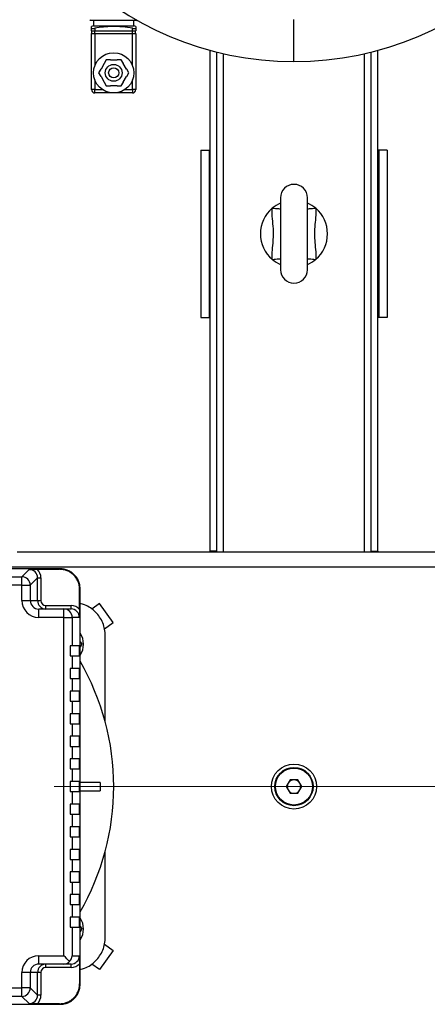
# Model space of a CAD drawing. Units: millimetres. Extents: x 4 to 416, y 4 to 293.
# Drawn here: x 125 to 139, y 213 to 246 of the extents above; entities that cross this region are included whole.
import ezdxf

# ---------------------------------------------------------------- set-up
doc = ezdxf.new("R2010")
doc.units = ezdxf.units.MM
doc.linetypes.add('CENTERX2', pattern=[20.32, 12.7, -2.54, 2.54, -2.54])
doc.layers.add('FORMAT', color=7, linetype='Continuous')

msp = doc.modelspace()

# ---------------------------------------------------------------- linework, layer by layer
at = {"color": 7, "linetype": 'Continuous', "lineweight": 25}
for p, q in [((129.227, 246.068), (127.699, 246.068)), ((127.797, 246.068), (127.797, 245.889)), ((129.13, 245.889), (129.13, 246.068)), ((134.435, 244.707), (134.435, 246.099)), ((127.797, 245.889), (127.727, 245.871)), ((127.727, 245.722), (127.727, 245.811)), ((127.727, 245.722), (127.838, 245.722)), ((127.727, 243.777), (127.727, 245.639)), ((127.727, 245.639), (127.838, 245.639)), ((127.738, 245.639), (127.738, 245.722)), ((127.797, 245.889), (129.13, 245.889)), ((127.838, 245.811), (127.838, 245.722)), ((127.838, 245.722), (129.088, 245.722)), ((127.838, 245.639), (127.838, 245.722)), ((127.838, 245.639), (127.838, 244.565)), ((127.838, 245.639), (129.088, 245.639)), ((129.088, 245.722), (129.088, 245.811)), ((129.088, 245.722), (129.199, 245.722)), ((129.088, 245.639), (129.088, 245.722)), ((129.088, 244.565), (129.088, 245.639)), ((129.088, 245.639), (129.199, 245.639)), ((129.199, 245.871), (129.13, 245.889)), ((129.188, 245.639), (129.188, 245.722)), ((129.199, 245.811), (129.199, 245.722)), ((129.199, 245.639), (129.199, 243.777)), ((131.658, 228.468), (131.658, 245.079)), ((131.88, 228.468), (131.88, 245.021)), ((136.991, 228.468), (136.991, 245.021)), ((137.213, 228.468), (137.213, 245.079)), ((128.152, 244.638), (128.044, 244.45)), ((128.213, 244.766), (128.144, 244.646)), ((128.144, 244.646), (128.152, 244.638)), ((128.352, 244.766), (128.213, 244.766)), ((128.355, 244.755), (128.352, 244.766)), ((128.571, 244.755), (128.355, 244.755)), ((128.574, 244.766), (128.571, 244.755)), ((128.713, 244.766), (128.574, 244.766)), ((128.783, 244.646), (128.713, 244.766)), ((128.774, 244.638), (128.783, 244.646)), ((128.883, 244.45), (128.774, 244.638)), ((128.033, 244.453), (127.963, 244.333)), ((127.963, 244.333), (128.033, 244.213)), ((128.044, 244.45), (128.033, 244.453)), ((128.894, 244.453), (128.883, 244.45)), ((128.963, 244.333), (128.894, 244.453)), ((128.894, 244.213), (128.963, 244.333)), ((127.838, 244.101), (127.838, 243.777)), ((128.044, 244.216), (128.033, 244.213)), ((128.044, 244.216), (128.152, 244.028)), ((128.144, 244.02), (128.152, 244.028)), ((128.144, 244.02), (128.213, 243.9)), ((128.713, 243.9), (128.783, 244.02)), ((128.774, 244.028), (128.883, 244.216)), ((128.774, 244.028), (128.783, 244.02)), ((128.894, 244.213), (128.883, 244.216)), ((129.088, 243.777), (129.088, 244.101)), ((127.838, 243.777), (127.727, 243.777)), ((127.838, 243.777), (128.095, 243.777)), ((127.838, 243.666), (127.838, 243.777)), ((128.463, 243.666), (127.838, 243.666)), ((128.213, 243.9), (128.352, 243.9)), ((128.355, 243.911), (128.352, 243.9)), ((128.355, 243.911), (128.571, 243.911)), ((129.088, 243.666), (128.463, 243.666)), ((128.574, 243.9), (128.571, 243.911)), ((128.574, 243.9), (128.713, 243.9)), ((128.832, 243.777), (129.088, 243.777)), ((129.199, 243.777), (129.088, 243.777)), ((129.088, 243.777), (129.088, 243.666)), ((131.352, 241.774), (131.352, 236.218)), ((131.352, 241.774), (131.63, 241.774)), ((131.63, 241.774), (131.63, 236.218)), ((131.63, 241.774), (131.658, 241.774)), ((137.241, 241.774), (137.213, 241.774)), ((137.519, 241.774), (137.241, 241.774)), ((137.241, 241.774), (137.241, 236.218)), ((137.519, 241.774), (137.519, 236.218)), ((133.991, 240.191), (133.991, 237.802)), ((134.88, 237.802), (134.88, 240.191)), ((131.352, 236.218), (131.63, 236.218)), ((131.63, 236.218), (131.658, 236.218)), ((137.241, 236.218), (137.213, 236.218)), ((137.519, 236.218), (137.241, 236.218)), ((143.602, 228.441), (125.269, 228.441)), ((131.88, 228.468), (131.658, 228.468)), ((131.658, 228.441), (131.658, 228.468)), ((131.88, 228.441), (131.88, 228.468)), ((136.991, 228.468), (137.213, 228.468)), ((136.991, 228.468), (136.991, 228.441)), ((137.213, 228.468), (137.213, 228.441)), ((126.685, 227.885), (113.574, 227.885)), ((114.838, 227.621), (125.421, 227.621)), ((125.421, 227.621), (125.664, 227.863)), ((125.421, 227.343), (125.421, 227.621)), ((125.93, 227.868), (126.669, 227.868)), ((126.685, 227.885), (126.669, 227.868)), ((125.421, 227.343), (114.838, 227.343)), ((125.421, 226.829), (125.421, 227.343)), ((125.421, 227.343), (125.699, 227.343)), ((125.941, 227.585), (125.699, 227.343)), ((125.699, 227.343), (125.699, 226.829)), ((125.941, 226.829), (125.941, 227.585)), ((125.941, 227.585), (126.052, 227.585)), ((126.052, 227.585), (126.052, 226.829)), ((127.335, 227.202), (127.352, 227.218)), ((127.335, 226.54), (127.335, 227.202)), ((127.352, 214.107), (127.352, 227.218)), ((125.421, 226.829), (125.699, 226.829)), ((125.699, 226.829), (125.941, 226.829)), ((125.941, 226.829), (126.052, 226.829)), ((126.219, 226.552), (126.219, 226.663)), ((126.219, 226.663), (127.051, 226.663)), ((127.051, 226.552), (127.051, 226.663)), ((127.994, 226.734), (127.738, 226.548)), ((128.451, 226.104), (127.994, 226.734)), ((125.978, 226.274), (125.978, 226.552)), ((125.978, 226.552), (126.81, 226.552)), ((126.81, 226.274), (126.81, 226.552)), ((126.81, 226.552), (127.051, 226.552)), ((126.81, 226.274), (125.978, 226.274)), ((126.81, 215.052), (126.81, 226.274)), ((126.81, 226.274), (127.088, 226.274)), ((127.088, 226.274), (127.088, 225.329)), ((127.33, 226.274), (127.088, 226.274)), ((128.16, 225.893), (128.451, 226.104)), ((128.185, 222.796), (128.185, 225.663)), ((127.019, 225.329), (127.019, 224.996)), ((127.088, 225.329), (127.019, 225.329)), ((127.335, 225.329), (127.088, 225.329)), ((127.335, 224.996), (127.335, 225.329)), ((127.406, 225.385), (127.352, 225.292)), ((127.019, 224.996), (127.088, 224.996)), ((127.088, 224.996), (127.088, 224.579)), ((127.088, 224.996), (127.335, 224.996)), ((127.088, 224.579), (127.019, 224.579)), ((127.019, 224.579), (127.019, 224.246)), ((127.335, 224.579), (127.088, 224.579)), ((127.335, 224.246), (127.335, 224.579)), ((127.019, 224.246), (127.088, 224.246)), ((127.088, 224.246), (127.088, 223.829)), ((127.088, 224.246), (127.335, 224.246)), ((127.088, 223.829), (127.019, 223.829)), ((127.019, 223.829), (127.019, 223.496)), ((127.335, 223.829), (127.088, 223.829)), ((127.335, 223.496), (127.335, 223.829)), ((127.019, 223.496), (127.088, 223.496)), ((127.088, 223.496), (127.088, 223.079)), ((127.088, 223.496), (127.335, 223.496)), ((127.088, 223.079), (127.019, 223.079)), ((127.019, 223.079), (127.019, 222.746)), ((127.335, 223.079), (127.088, 223.079)), ((127.335, 222.746), (127.335, 223.079)), ((127.019, 222.746), (127.088, 222.746)), ((127.088, 222.746), (127.088, 222.329)), ((127.088, 222.746), (127.335, 222.746)), ((127.088, 222.329), (127.019, 222.329)), ((127.019, 222.329), (127.019, 221.996)), ((127.335, 222.329), (127.088, 222.329)), ((127.335, 221.996), (127.335, 222.329)), ((127.019, 221.996), (127.088, 221.996)), ((127.088, 221.996), (127.088, 221.579)), ((127.088, 221.996), (127.335, 221.996)), ((127.088, 221.579), (127.019, 221.579)), ((127.019, 221.579), (127.019, 221.246)), ((127.335, 221.579), (127.088, 221.579)), ((127.335, 221.246), (127.335, 221.579)), ((127.019, 221.246), (127.088, 221.246)), ((127.088, 221.246), (127.088, 220.829)), ((127.088, 221.246), (127.335, 221.246)), ((127.088, 220.829), (127.019, 220.829)), ((127.019, 220.829), (127.019, 220.496)), ((127.335, 220.829), (127.088, 220.829)), ((127.335, 220.496), (127.335, 220.829)), ((128.019, 220.802), (127.352, 220.802)), ((128.019, 220.802), (128.019, 220.524)), ((134.307, 220.885), (134.179, 220.663)), ((134.564, 220.885), (134.307, 220.885)), ((134.692, 220.663), (134.564, 220.885)), ((127.019, 220.496), (127.088, 220.496)), ((127.088, 220.496), (127.088, 220.079)), ((127.088, 220.496), (127.335, 220.496)), ((127.352, 220.524), (128.019, 220.524)), ((134.179, 220.663), (134.307, 220.441)), ((134.307, 220.441), (134.564, 220.441)), ((134.564, 220.441), (134.692, 220.663)), ((127.088, 220.079), (127.019, 220.079)), ((127.019, 220.079), (127.019, 219.746)), ((127.335, 220.079), (127.088, 220.079)), ((127.335, 219.746), (127.335, 220.079)), ((127.019, 219.746), (127.088, 219.746)), ((127.088, 219.746), (127.088, 219.329)), ((127.088, 219.746), (127.335, 219.746)), ((127.088, 219.329), (127.019, 219.329)), ((127.019, 219.329), (127.019, 218.996)), ((127.335, 219.329), (127.088, 219.329)), ((127.335, 218.996), (127.335, 219.329)), ((127.019, 218.996), (127.088, 218.996)), ((127.088, 218.996), (127.088, 218.579)), ((127.088, 218.996), (127.335, 218.996)), ((127.088, 218.579), (127.019, 218.579)), ((127.019, 218.579), (127.019, 218.246)), ((127.335, 218.579), (127.088, 218.579)), ((127.335, 218.246), (127.335, 218.579)), ((128.185, 215.663), (128.185, 218.529)), ((127.019, 218.246), (127.088, 218.246)), ((127.088, 218.246), (127.088, 217.829)), ((127.088, 218.246), (127.335, 218.246)), ((127.088, 217.829), (127.019, 217.829)), ((127.019, 217.829), (127.019, 217.496)), ((127.335, 217.829), (127.088, 217.829)), ((127.335, 217.496), (127.335, 217.829)), ((127.019, 217.496), (127.088, 217.496)), ((127.088, 217.496), (127.088, 217.079)), ((127.088, 217.496), (127.335, 217.496)), ((127.088, 217.079), (127.019, 217.079)), ((127.019, 217.079), (127.019, 216.746)), ((127.335, 217.079), (127.088, 217.079)), ((127.335, 216.746), (127.335, 217.079)), ((127.019, 216.746), (127.088, 216.746)), ((127.088, 216.746), (127.088, 216.329)), ((127.088, 216.746), (127.335, 216.746)), ((127.088, 216.329), (127.019, 216.329)), ((127.019, 216.329), (127.019, 215.996)), ((127.335, 216.329), (127.088, 216.329)), ((127.335, 215.996), (127.335, 216.329)), ((127.019, 215.996), (127.088, 215.996)), ((127.088, 215.996), (127.088, 215.052)), ((127.088, 215.996), (127.335, 215.996)), ((127.406, 215.941), (127.352, 215.847)), ((128.451, 215.222), (127.994, 214.592)), ((128.16, 215.432), (128.451, 215.222)), ((125.978, 215.052), (126.81, 215.052)), ((125.978, 214.774), (125.978, 215.052)), ((127.088, 215.052), (127.33, 215.052)), ((126.81, 214.774), (125.978, 214.774)), ((126.219, 214.663), (126.219, 214.774)), ((127.051, 214.663), (126.219, 214.663)), ((127.051, 214.774), (126.81, 214.774)), ((127.051, 214.663), (127.051, 214.774)), ((127.335, 214.785), (127.335, 214.123)), ((127.994, 214.592), (127.738, 214.777)), ((125.421, 213.982), (125.421, 214.496)), ((125.699, 214.496), (125.421, 214.496)), ((125.699, 214.496), (125.699, 213.982)), ((125.941, 214.496), (125.699, 214.496)), ((125.941, 213.74), (125.941, 214.496)), ((126.052, 214.496), (125.941, 214.496)), ((126.052, 214.496), (126.052, 213.74)), ((123.519, 213.982), (125.421, 213.982)), ((125.699, 213.982), (125.421, 213.982)), ((125.421, 213.705), (125.421, 213.982)), ((125.699, 213.982), (125.941, 213.74)), ((127.335, 214.123), (127.352, 214.107)), ((125.421, 213.705), (123.519, 213.705)), ((125.664, 213.463), (125.421, 213.705)), ((126.052, 213.74), (125.941, 213.74)), ((113.574, 213.441), (126.685, 213.441)), ((126.669, 213.457), (125.93, 213.457)), ((126.669, 213.457), (126.685, 213.441))]:
    msp.add_line(p, q, dxfattribs=at)
at = {"color": 8, "linetype": 'Continuous', "lineweight": 25}
for p, q in [((132.102, 228.441), (132.102, 244.968)), ((136.769, 228.441), (136.769, 244.968)), ((144.682, 227.941), (124.189, 227.941))]:
    msp.add_line(p, q, dxfattribs=at)
at = {"color": 8, "linetype": 'Continuous', "lineweight": 25, "flags": 128}
for points in [[(133.717, 239.844), (133.774, 239.84), (133.828, 239.836), (133.878, 239.833), (133.92, 239.83), (133.955, 239.827), (133.979, 239.826), (133.991, 239.825)], [(134.88, 239.825), (134.892, 239.826), (134.916, 239.827), (134.95, 239.83), (134.993, 239.833), (135.043, 239.836), (135.097, 239.84), (135.154, 239.844)], [(133.717, 238.148), (133.774, 238.152), (133.828, 238.156), (133.878, 238.16), (133.92, 238.163), (133.955, 238.165), (133.979, 238.167), (133.991, 238.167)], [(134.88, 238.167), (134.892, 238.167), (134.916, 238.165), (134.95, 238.163), (134.993, 238.16), (135.043, 238.156), (135.097, 238.152), (135.154, 238.148)]]:
    msp.add_lwpolyline(points, dxfattribs=at)
at = {"color": 7, "linetype": 'Continuous', "lineweight": 25, "flags": 128}
msp.add_lwpolyline([(127.002, 214.86), (126.96, 214.902), (126.913, 214.949), (126.863, 214.999), (126.81, 215.052)], dxfattribs=at)
at = {"color": 7, "linetype": 'Continuous', "lineweight": 25}
for centre, radius in [((128.463, 244.333), 0.667), ((128.463, 244.333), 0.278), ((128.463, 244.333), 0.167), ((134.435, 220.663), 0.747), ((134.435, 220.663), 0.635), ((134.435, 220.663), 0.613)]:
    msp.add_circle(centre, radius, dxfattribs=at)
for centre, radius, start, end in [((134.435, 255.263), 10.556, 90, 270), ((134.435, 255.263), 10.556, 270, 90), ((127.699, 246.096), 0.0278, 180, 270), ((129.227, 246.096), 0.0278, 270, 303.5109), ((127.838, 243.777), 0.111, 180, 270), ((129.088, 243.777), 0.111, 270, 0), ((134.435, 240.191), 0.444, 0, 180), ((134.435, 238.996), 1.111, 130.2799, 229.7201), ((134.435, 238.996), 1.111, 113.5782, 130.2799), ((134.435, 238.996), 1.111, 49.7201, 66.4218), ((134.435, 238.996), 1.111, 310.2799, 49.7201), ((134.435, 238.996), 1.111, 229.7201, 246.4218), ((134.435, 238.996), 1.111, 293.5782, 310.2799), ((134.435, 237.802), 0.444, 180, 0), ((125.42, 227.342), 0.278, 0.1702, 89.8295), ((126.81, 226.274), 0.278, 359.9634, 89.9635), ((126.797, 225.385), 0.667, 326.4427, 33.5573), ((120.13, 220.663), 8.333, 0, 29.9264), ((134.435, 220.663), 0.222, 150, 210), ((134.435, 220.663), 0.222, 90, 150), ((134.435, 220.663), 0.222, 30, 90), ((134.435, 220.663), 0.222, 330, 30), ((120.13, 220.663), 8.333, 330.0736, 0), ((134.435, 220.663), 0.222, 210, 270), ((134.435, 220.663), 0.222, 270, 330), ((126.797, 215.941), 0.667, 326.4427, 33.5573), ((125.42, 213.983), 0.278, 270.1705, 359.8298)]:
    msp.add_arc(centre, radius, start, end, dxfattribs=at)
for centre, major_axis, ratio, start_param, end_param in [((125.663, 227.584), (0.197, 0.197), 0.995438, 5.499059, 7.067311), ((125.663, 227.584), (0.276, 0.276), 0.997459, 5.499059, 6.312933), ((125.978, 226.829), (0.556, 0), 0.998727, 3.141593, 4.712389), ((125.978, 226.829), (0.279, 0), 0.996192, 3.141593, 4.712389), ((126.219, 226.829), (0.278, 0), 0.999745, 3.141593, 4.712389), ((126.219, 226.829), (0.167, 0), 0.998727, 3.141593, 4.712389), ((127.051, 226.274), (0.389, 0), 0.998727, 0.754378, 1.570796), ((127.051, 226.274), (0.278, 0), 0.997712, 0, 1.570796), ((125.978, 214.496), (-0.556, 0), 0.998727, 4.712389, 6.283185), ((126.81, 215.052), (0.201, 0.201), 0.95077, 4.712389, 5.472556), ((127.051, 215.052), (0.278, 0), 0.997712, 4.712389, 6.283185), ((125.978, 214.496), (0.279, 0), 0.996192, 1.570796, 3.141593), ((126.219, 214.496), (0.278, 0), 0.999745, 1.570796, 3.141593), ((126.219, 214.496), (-0.167, 0), 0.998727, 4.712389, 6.283185), ((126.81, 215.052), (0, 0.278), 0.95077, 3.141593, 3.952222), ((127.051, 215.052), (-0.389, 0), 0.998727, 1.570796, 2.387214), ((125.663, 213.741), (0.197, -0.197), 0.995438, 5.499059, 7.067311), ((125.663, 213.741), (-0.276, 0.276), 0.997459, 3.111845, 3.925719)]:
    msp.add_ellipse(centre, major_axis=major_axis, ratio=ratio, start_param=start_param, end_param=end_param, dxfattribs=at)
for points, knots in [([(127.727, 245.811), (127.727, 245.829), (127.727, 245.862), (127.727, 245.866), (127.727, 245.868)], [0, 0, 0, 0, 0.534357, 1, 1, 1, 1]), ([(127.727, 245.811), (127.728, 245.81), (127.731, 245.806), (127.749, 245.804), (127.777, 245.804), (127.808, 245.807), (127.829, 245.81), (127.838, 245.811)], [0, 0, 0, 0, 0.212285, 0.424767, 0.634384, 0.842768, 1, 1, 1, 1]), ([(129.088, 245.811), (128.977, 245.828), (128.755, 245.862), (128.433, 245.876), (128.126, 245.856), (127.934, 245.826), (127.838, 245.811)], [0, 0, 0, 0, 0.2672, 0.53633, 0.76742, 1, 1, 1, 1]), ([(129.088, 245.811), (129.1, 245.81), (129.125, 245.806), (129.158, 245.804), (129.183, 245.804), (129.197, 245.807), (129.199, 245.81), (129.199, 245.811)], [0, 0, 0, 0, 0.212289, 0.424768, 0.63439, 0.842768, 1, 1, 1, 1]), ([(129.199, 245.868), (129.199, 245.869), (129.199, 245.875), (129.199, 245.854), (129.199, 245.826), (129.199, 245.811)], [0, 0, 0, 0, 0.072584, 0.534803, 1, 1, 1, 1]), ([(133.717, 238.148), (133.716, 238.163), (133.711, 238.244), (133.715, 238.392), (133.739, 238.66), (133.768, 238.972), (133.742, 239.329), (133.709, 239.61), (133.715, 239.783), (133.717, 239.844)], [0, 0, 0, 0, 0.024925, 0.143555, 0.262342, 0.499999, 0.695837, 0.891944, 1, 1, 1, 1]), ([(135.154, 239.844), (135.156, 239.779), (135.16, 239.648), (135.14, 239.418), (135.115, 239.153), (135.111, 238.851), (135.143, 238.55), (135.162, 238.315), (135.155, 238.181), (135.154, 238.148)], [0, 0, 0, 0, 0.114892, 0.2306828, 0.4077997, 0.5846043, 0.7635931, 0.9423272, 1, 1, 1, 1]), ([(125.664, 227.863), (125.664, 227.863), (125.692, 227.864), (125.748, 227.865), (125.836, 227.868), (125.899, 227.868), (125.93, 227.868)], [0, 0, 0, 0, 0.0027103, 0.3415404, 0.6841775, 1, 1, 1, 1]), ([(127.335, 227.202), (127.333, 227.246), (127.328, 227.333), (127.288, 227.459), (127.227, 227.575), (127.143, 227.676), (127.042, 227.76), (126.926, 227.821), (126.8, 227.861), (126.713, 227.866), (126.669, 227.868)], [0, 0, 0, 0, 0.125061, 0.250084, 0.375034, 0.5, 0.624927, 0.749915, 0.87492, 1, 1, 1, 1]), ([(127.352, 227.219), (127.349, 227.265), (127.344, 227.354), (127.302, 227.481), (127.241, 227.595), (127.16, 227.692), (127.062, 227.774), (126.948, 227.835), (126.821, 227.877), (126.732, 227.882), (126.686, 227.885)], [0, 0, 0, 0, 0.130123, 0.256828, 0.380119, 0.5, 0.619888, 0.743181, 0.869884, 1, 1, 1, 1]), ([(128.185, 225.663), (128.181, 225.735), (128.173, 225.881), (128.107, 226.091), (128.004, 226.284), (127.865, 226.454), (127.695, 226.592), (127.522, 226.689), (127.402, 226.721), (127.352, 226.734)], [0, 0, 0, 0, 0.1490912, 0.2981828, 0.4472739, 0.596365, 0.7454569, 0.8945479, 1, 1, 1, 1]), ([(127.335, 226.54), (127.335, 226.51), (127.335, 226.446), (127.333, 226.359), (127.331, 226.302), (127.33, 226.274), (127.33, 226.274)], [0, 0, 0, 0, 0.316155, 0.653081, 0.997294, 1, 1, 1, 1]), ([(127.352, 225.478), (127.356, 225.471), (127.375, 225.438), (127.393, 225.408), (127.406, 225.385)], [0, 0, 0, 0, 0.238902, 1, 1, 1, 1]), ([(127.352, 216.034), (127.356, 216.026), (127.375, 215.994), (127.393, 215.964), (127.406, 215.941)], [0, 0, 0, 0, 0.238904, 1, 1, 1, 1]), ([(127.352, 214.592), (127.402, 214.605), (127.522, 214.637), (127.695, 214.734), (127.865, 214.872), (128.004, 215.042), (128.107, 215.235), (128.173, 215.445), (128.181, 215.59), (128.185, 215.663)], [0, 0, 0, 0, 0.1054521, 0.2545431, 0.403635, 0.5527261, 0.7018172, 0.8509088, 1, 1, 1, 1]), ([(127.33, 215.052), (127.33, 215.051), (127.331, 215.024), (127.333, 214.967), (127.335, 214.88), (127.335, 214.816), (127.335, 214.785)], [0, 0, 0, 0, 0.0027061, 0.3413557, 0.6838416, 1, 1, 1, 1]), ([(126.669, 213.457), (126.713, 213.46), (126.8, 213.465), (126.926, 213.504), (127.042, 213.566), (127.143, 213.649), (127.227, 213.751), (127.288, 213.867), (127.328, 213.992), (127.333, 214.08), (127.335, 214.123)], [0, 0, 0, 0, 0.1250614, 0.2500843, 0.3750344, 0.4999992, 0.624926, 0.7499152, 0.8749193, 1, 1, 1, 1]), ([(126.686, 213.441), (126.732, 213.443), (126.821, 213.449), (126.948, 213.49), (127.062, 213.552), (127.16, 213.633), (127.241, 213.731), (127.302, 213.845), (127.344, 213.972), (127.349, 214.061), (127.352, 214.106)], [0, 0, 0, 0, 0.130124, 0.256829, 0.380119, 0.5, 0.619889, 0.743182, 0.869884, 1, 1, 1, 1]), ([(125.93, 213.457), (125.899, 213.458), (125.836, 213.458), (125.748, 213.46), (125.692, 213.462), (125.664, 213.463), (125.664, 213.463)], [0, 0, 0, 0, 0.315818, 0.652924, 0.99729, 1, 1, 1, 1])]:
    msp.add_open_spline(points, degree=3, knots=knots, dxfattribs=at)
at = {"layer": 'FORMAT', "color": 7, "linetype": 'CENTERX2', "lineweight": 18}
msp.add_line((45.213, 220.663), (166.435, 220.663), dxfattribs=at)

doc.saveas('drawing.dxf')
